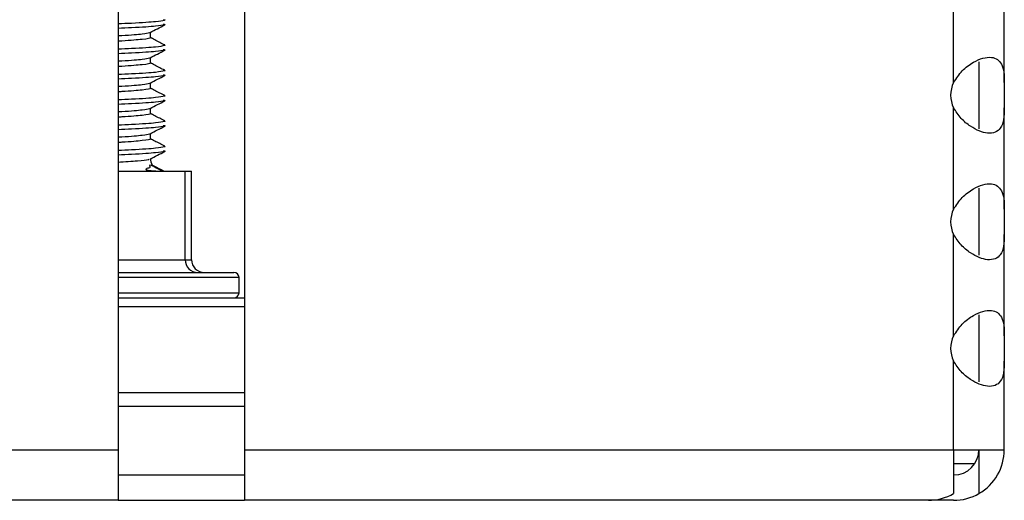
# Model space of a CAD drawing. Units: millimetres. Extents: x 5 to 589, y 5 to 415.
# Drawn here: x 272 to 292, y 90 to 99 of the extents above; entities that cross this region are included whole.
import ezdxf

# ---------------------------------------------------------------- set-up
doc = ezdxf.new("R2010")
doc.units = ezdxf.units.MM

msp = doc.modelspace()

# ---------------------------------------------------------------- linework, layer by layer
at = {"color": 7, "linetype": 'Continuous', "lineweight": 25}
for p, q in [((274.4024, 132.1722), (274.4024, 90.6722)), ((276.9024, 132.1722), (276.9024, 90.6722)), ((290.9024, 97.9222), (290.9024, 99.9222)), ((291.9024, 97.9222), (291.9024, 99.9222)), ((275.0424, 98.8078), (275.0424, 98.9137)), ((275.0424, 98.3078), (275.0424, 98.4137)), ((291.4024, 98.3336), (291.4024, 97.0108)), ((275.0424, 97.8078), (275.0424, 97.9137)), ((291.9024, 97.9222), (291.9024, 97.4222)), ((275.0424, 97.3078), (275.0424, 97.4137)), ((290.9024, 95.4222), (290.9024, 97.4222)), ((291.9024, 95.4222), (291.9024, 97.4222)), ((275.0424, 96.8078), (275.0424, 96.9137)), ((274.4024, 96.1722), (275.7273, 96.1722)), ((275.7273, 94.4222), (275.7273, 96.1722)), ((275.7273, 96.1722), (275.8528, 96.1722)), ((275.8528, 94.4222), (275.8528, 96.1722)), ((291.4024, 95.8336), (291.4024, 94.5108)), ((291.9024, 95.4222), (291.9024, 94.9222)), ((290.9024, 92.9222), (290.9024, 94.9222)), ((291.9024, 92.9222), (291.9024, 94.9222)), ((275.7273, 94.4222), (275.8528, 94.4222)), ((274.4024, 94.1722), (276.6892, 94.1722)), ((276.6892, 94.1722), (276.6924, 94.1722)), ((276.7924, 93.7722), (276.7924, 94.0722)), ((274.4024, 93.6722), (276.9024, 93.6722)), ((291.4024, 93.3336), (291.4024, 92.0108)), ((291.9024, 92.9222), (291.9024, 92.4222)), ((290.9024, 90.6722), (290.9024, 92.4222)), ((291.9024, 90.6722), (291.9024, 92.4222)), ((268.4024, 90.6722), (274.4024, 90.6722)), ((274.4024, 90.6722), (274.4024, 89.6722)), ((276.9024, 90.6722), (276.9024, 89.6722)), ((276.9024, 90.6722), (290.9024, 90.6722)), ((290.9024, 90.6722), (290.9024, 89.8062)), ((290.9024, 90.6722), (291.9024, 90.6722)), ((291.4024, 90.6722), (291.4024, 89.8062)), ((291.3169, 90.3926), (290.9024, 90.3926)), ((274.4024, 90.1722), (276.9024, 90.1722)), ((274.4024, 89.6722), (268.4024, 89.6722)), ((274.4024, 89.6722), (276.9024, 89.6722)), ((290.4024, 89.6722), (276.9024, 89.6722)), ((290.9024, 89.6722), (290.4024, 89.6722))]:
    msp.add_line(p, q, dxfattribs=at)
at = {"color": 8, "linetype": 'Continuous', "lineweight": 25}
for p, q in [((274.4024, 94.4222), (275.7273, 94.4222)), ((276.7924, 94.0722), (274.4024, 94.0722)), ((274.4024, 93.7722), (276.7924, 93.7722)), ((276.9024, 93.4921), (274.4024, 93.4921)), ((274.4024, 91.7993), (276.9024, 91.7993)), ((276.9024, 91.5217), (274.4024, 91.5217))]:
    msp.add_line(p, q, dxfattribs=at)
at = {"color": 7, "linetype": 'Continuous', "lineweight": 25}
for centre, radius, start, end in [((275.2924, 96.4222), 0.25, 180.56526, 211.12036), ((276.6924, 94.0722), 0.1, 0, 90), ((276.6924, 93.7722), 0.1, 270, 0), ((290.9024, 90.6722), 0.5, 270, 0), ((290.9024, 90.6722), 1, 300, 0), ((290.4024, 90.6722), 1, 270, 300), ((290.9024, 90.6722), 1, 270, 300)]:
    msp.add_arc(centre, radius, start, end, dxfattribs=at)
for centre, major_axis, ratio, start_param, end_param in [((291.9024, 97.6722), (1.0607, 0), 0.7071068, 2.8017557, 3.4814296), ((291.9024, 95.1722), (1.0607, 0), 0.7071068, 2.8017557, 3.4814296), ((275.9708, 94.4222), (0, 0.25), 0.973961, 1.5707963, 3.1415927), ((276.1088, 94.4222), (0.256, 0), 0.9764204, 3.1415927, 4.712389), ((291.9024, 92.6722), (1.0607, 0), 0.7071068, 2.8017557, 3.4814296)]:
    msp.add_ellipse(centre, major_axis=major_axis, ratio=ratio, start_param=start_param, end_param=end_param, dxfattribs=at)
for points, knots in [([(275.2915, 99.1633), (275.3177, 99.1597), (275.3498, 99.1554), (275.3214, 99.1515), (275.3162, 99.1508)], [0, 0, 0, 0, 0.8151352, 1, 1, 1, 1]), ([(275.035, 98.9098), (275.0835, 98.9351), (275.1805, 98.9858), (275.2775, 99.0365), (275.326, 99.0618)], [0, 0, 0, 0, 0.4998776, 1, 1, 1, 1]), ([(275.2909, 99.0747), (275.3177, 99.0711), (275.3501, 99.0668), (275.3219, 99.0629), (275.317, 99.0622)], [0, 0, 0, 0, 0.8259734, 1, 1, 1, 1]), ([(274.4024, 98.848), (274.4269, 98.8493), (274.6505, 98.8613), (274.9131, 98.8833), (274.9889, 98.9017), (275.0241, 98.9103)], [0, 0, 0, 0, 0.0616376, 0.5635067, 1, 1, 1, 1]), ([(275.0278, 98.8078), (275.0326, 98.8065), (275.0756, 98.7945), (274.8914, 98.7754), (274.6513, 98.7519), (274.4269, 98.7398), (274.4024, 98.7385)], [0, 0, 0, 0, 0.0542686, 0.492335, 0.9444705, 1, 1, 1, 1]), ([(275.3246, 98.6639), (275.2585, 98.6984), (275.1644, 98.7476), (275.0704, 98.7968), (275.0424, 98.8114)], [0, 0, 0, 0, 0.7025314, 1, 1, 1, 1]), ([(275.2909, 98.5747), (275.3177, 98.5711), (275.3501, 98.5668), (275.3219, 98.5629), (275.317, 98.5622)], [0, 0, 0, 0, 0.8259734, 1, 1, 1, 1]), ([(275.2915, 98.6633), (275.3177, 98.6597), (275.3498, 98.6554), (275.3214, 98.6515), (275.3162, 98.6508)], [0, 0, 0, 0, 0.8151352, 1, 1, 1, 1]), ([(274.4024, 98.348), (274.4269, 98.3493), (274.6505, 98.3613), (274.9131, 98.3833), (274.9889, 98.4017), (275.0241, 98.4103)], [0, 0, 0, 0, 0.0616376, 0.5635067, 1, 1, 1, 1]), ([(275.035, 98.4098), (275.0835, 98.4351), (275.1805, 98.4858), (275.2775, 98.5365), (275.326, 98.5618)], [0, 0, 0, 0, 0.4998776, 1, 1, 1, 1]), ([(290.9024, 97.9222), (290.9549, 98.0027), (291.0598, 98.1634), (291.2754, 98.3217), (291.4801, 98.4133), (291.6486, 98.4313), (291.7734, 98.3859), (291.8558, 98.2868), (291.8984, 98.1369), (291.901, 97.9947), (291.9024, 97.9222)], [0, 0, 0, 0, 0.14717598, 0.29392567, 0.41058809, 0.52779608, 0.6329799, 0.74158101, 0.8682734, 1, 1, 1, 1]), ([(275.0278, 98.3078), (275.0326, 98.3065), (275.0756, 98.2945), (274.8914, 98.2754), (274.6513, 98.2519), (274.4269, 98.2398), (274.4024, 98.2385)], [0, 0, 0, 0, 0.0542686, 0.492335, 0.9444705, 1, 1, 1, 1]), ([(275.3246, 98.1639), (275.2585, 98.1984), (275.1644, 98.2476), (275.0704, 98.2968), (275.0424, 98.3114)], [0, 0, 0, 0, 0.7025314, 1, 1, 1, 1]), ([(275.035, 97.9098), (275.0835, 97.9351), (275.1805, 97.9858), (275.2775, 98.0365), (275.326, 98.0618)], [0, 0, 0, 0, 0.4998776, 1, 1, 1, 1]), ([(275.2909, 98.0747), (275.3177, 98.0711), (275.3501, 98.0668), (275.3219, 98.0629), (275.317, 98.0622)], [0, 0, 0, 0, 0.8259734, 1, 1, 1, 1]), ([(275.2915, 98.1633), (275.3177, 98.1597), (275.3498, 98.1554), (275.3214, 98.1515), (275.3162, 98.1508)], [0, 0, 0, 0, 0.8151352, 1, 1, 1, 1]), ([(274.4024, 97.848), (274.4269, 97.8493), (274.6505, 97.8613), (274.9131, 97.8833), (274.9889, 97.9017), (275.0241, 97.9103)], [0, 0, 0, 0, 0.0616376, 0.5635067, 1, 1, 1, 1]), ([(275.0278, 97.8078), (275.0326, 97.8065), (275.0756, 97.7945), (274.8914, 97.7754), (274.6513, 97.7519), (274.4269, 97.7398), (274.4024, 97.7385)], [0, 0, 0, 0, 0.0542686, 0.492335, 0.9444705, 1, 1, 1, 1]), ([(275.3246, 97.6639), (275.2585, 97.6984), (275.1644, 97.7476), (275.0704, 97.7968), (275.0424, 97.8114)], [0, 0, 0, 0, 0.7025314, 1, 1, 1, 1]), ([(275.2915, 97.6633), (275.3177, 97.6597), (275.3498, 97.6554), (275.3214, 97.6515), (275.3162, 97.6508)], [0, 0, 0, 0, 0.8151352, 1, 1, 1, 1]), ([(274.4024, 97.348), (274.4269, 97.3493), (274.6505, 97.3613), (274.9131, 97.3833), (274.9889, 97.4017), (275.0241, 97.4103)], [0, 0, 0, 0, 0.0616376, 0.5635067, 1, 1, 1, 1]), ([(275.035, 97.4098), (275.0835, 97.4351), (275.1805, 97.4858), (275.2775, 97.5365), (275.326, 97.5618)], [0, 0, 0, 0, 0.49987759, 1, 1, 1, 1]), ([(275.2909, 97.5747), (275.3177, 97.5711), (275.3501, 97.5668), (275.3219, 97.5629), (275.317, 97.5622)], [0, 0, 0, 0, 0.8259734, 1, 1, 1, 1]), ([(291.9024, 97.4222), (291.9007, 97.3417), (291.8973, 97.181), (291.8399, 97.0227), (291.7289, 96.9311), (291.5803, 96.9131), (291.4068, 96.9585), (291.2249, 97.0576), (291.039, 97.2075), (290.9485, 97.3497), (290.9024, 97.4222)], [0, 0, 0, 0, 0.147176, 0.2939257, 0.4105881, 0.5277961, 0.6329799, 0.741581, 0.8682734, 1, 1, 1, 1]), ([(275.0278, 97.3078), (275.0326, 97.3065), (275.0756, 97.2945), (274.8914, 97.2754), (274.6513, 97.2519), (274.4269, 97.2398), (274.4024, 97.2385)], [0, 0, 0, 0, 0.0542686, 0.492335, 0.9444705, 1, 1, 1, 1]), ([(275.3246, 97.1639), (275.2585, 97.1984), (275.1644, 97.2476), (275.0704, 97.2968), (275.0424, 97.3114)], [0, 0, 0, 0, 0.7025314, 1, 1, 1, 1]), ([(275.035, 96.9098), (275.0835, 96.9351), (275.1805, 96.9858), (275.2775, 97.0365), (275.326, 97.0618)], [0, 0, 0, 0, 0.4998776, 1, 1, 1, 1]), ([(275.2909, 97.0747), (275.3177, 97.0711), (275.3501, 97.0668), (275.3219, 97.0629), (275.317, 97.0622)], [0, 0, 0, 0, 0.8259734, 1, 1, 1, 1]), ([(275.2915, 97.1633), (275.3177, 97.1597), (275.3498, 97.1554), (275.3214, 97.1515), (275.3162, 97.1508)], [0, 0, 0, 0, 0.8151352, 1, 1, 1, 1]), ([(274.4024, 96.848), (274.4269, 96.8493), (274.6505, 96.8613), (274.9131, 96.8833), (274.9889, 96.9017), (275.0241, 96.9103)], [0, 0, 0, 0, 0.0616376, 0.5635067, 1, 1, 1, 1]), ([(275.0278, 96.8078), (275.0326, 96.8065), (275.0756, 96.7945), (274.8914, 96.7754), (274.6513, 96.7519), (274.4269, 96.7398), (274.4024, 96.7385)], [0, 0, 0, 0, 0.0542686, 0.492335, 0.9444705, 1, 1, 1, 1]), ([(275.3246, 96.6639), (275.2585, 96.6984), (275.1644, 96.7476), (275.0704, 96.7968), (275.0424, 96.8114)], [0, 0, 0, 0, 0.70253144, 1, 1, 1, 1]), ([(275.2915, 96.6633), (275.3177, 96.6597), (275.3498, 96.6554), (275.3214, 96.6515), (275.3162, 96.6508)], [0, 0, 0, 0, 0.8151352, 1, 1, 1, 1]), ([(275.035, 96.4098), (275.0835, 96.4351), (275.1805, 96.4858), (275.2775, 96.5365), (275.326, 96.5618)], [0, 0, 0, 0, 0.49987759, 1, 1, 1, 1]), ([(275.2909, 96.5747), (275.3177, 96.5711), (275.3501, 96.5668), (275.3219, 96.5629), (275.317, 96.5622)], [0, 0, 0, 0, 0.8259734, 1, 1, 1, 1]), ([(274.4024, 96.3532), (274.5402, 96.3611), (274.8119, 96.3769), (274.9997, 96.3947), (275.0125, 96.4068), (275.0165, 96.4106)], [0, 0, 0, 0, 0.4131422, 0.8146144, 1, 1, 1, 1]), ([(275.0688, 96.2868), (275.1907, 96.2231), (275.4149, 96.106), (274.9483, 96.3493), (275.0746, 96.2357), (274.9847, 96.2328), (274.959, 96.2174), (274.9534, 96.2111), (274.9528, 96.2074), (274.9536, 96.205), (274.9559, 96.2026), (274.9583, 96.2008), (274.9617, 96.199), (274.9664, 96.197), (274.9768, 96.1936), (275.011, 96.1865), (275.1138, 96.1767), (275.2249, 96.173), (275.2689, 96.1725), (275.288, 96.1722)], [0, 0, 0, 0, 0.13550715, 0.24899799, 0.42812798, 0.53974171, 0.57067199, 0.58295359, 0.58742017, 0.5922213, 0.59411907, 0.59603596, 0.59773878, 0.5997609, 0.60332453, 0.61466911, 0.66466955, 0.85530262, 1, 1, 1, 1]), ([(275.3088, 96.1722), (275.248, 96.204), (275.1711, 96.2441), (275.0942, 96.2843), (275.0781, 96.2927)], [0, 0, 0, 0, 0.7908734, 1, 1, 1, 1]), ([(290.9024, 95.4222), (290.9549, 95.5027), (291.0598, 95.6634), (291.2754, 95.8217), (291.4801, 95.9133), (291.6486, 95.9313), (291.7734, 95.8859), (291.8558, 95.7868), (291.8984, 95.6369), (291.901, 95.4947), (291.9024, 95.4222)], [0, 0, 0, 0, 0.14717598, 0.29392567, 0.41058809, 0.52779608, 0.6329799, 0.74158101, 0.8682734, 1, 1, 1, 1]), ([(291.9024, 94.9222), (291.9007, 94.8417), (291.8973, 94.681), (291.8399, 94.5227), (291.7289, 94.4311), (291.5803, 94.4131), (291.4068, 94.4585), (291.2249, 94.5576), (291.039, 94.7075), (290.9485, 94.8497), (290.9024, 94.9222)], [0, 0, 0, 0, 0.147176, 0.2939257, 0.4105881, 0.5277961, 0.6329799, 0.741581, 0.8682734, 1, 1, 1, 1]), ([(290.9024, 92.9222), (290.9549, 93.0027), (291.0598, 93.1634), (291.2754, 93.3217), (291.4801, 93.4133), (291.6486, 93.4313), (291.7734, 93.3859), (291.8558, 93.2868), (291.8984, 93.1369), (291.901, 92.9947), (291.9024, 92.9222)], [0, 0, 0, 0, 0.14717598, 0.29392567, 0.41058809, 0.52779608, 0.6329799, 0.74158101, 0.8682734, 1, 1, 1, 1]), ([(291.9024, 92.4222), (291.9007, 92.3417), (291.8973, 92.181), (291.8399, 92.0227), (291.7289, 91.9311), (291.5803, 91.9131), (291.4068, 91.9585), (291.2249, 92.0576), (291.039, 92.2075), (290.9485, 92.3497), (290.9024, 92.4222)], [0, 0, 0, 0, 0.147176, 0.2939257, 0.4105881, 0.5277961, 0.6329799, 0.741581, 0.8682734, 1, 1, 1, 1])]:
    msp.add_open_spline(points, degree=3, knots=knots, dxfattribs=at)
at = {"color": 8, "linetype": 'Continuous', "lineweight": 25}
for points, knots in [([(275.3162, 99.1508), (275.2751, 99.1419), (275.1882, 99.1232), (274.8234, 99.098), (274.4946, 99.0832), (274.4024, 99.079)], [0, 0, 0, 0, 0.39230949, 0.8294795, 1, 1, 1, 1]), ([(275.317, 99.0622), (275.2757, 99.0533), (275.1887, 99.0346), (274.8234, 99.0093), (274.4946, 98.9945), (274.4024, 98.9903)], [0, 0, 0, 0, 0.393405, 0.8297869, 1, 1, 1, 1]), ([(275.3162, 98.6508), (275.2751, 98.6419), (275.1882, 98.6232), (274.8234, 98.598), (274.4946, 98.5832), (274.4024, 98.579)], [0, 0, 0, 0, 0.39230949, 0.8294795, 1, 1, 1, 1]), ([(275.317, 98.5622), (275.2757, 98.5533), (275.1887, 98.5346), (274.8234, 98.5093), (274.4946, 98.4945), (274.4024, 98.4903)], [0, 0, 0, 0, 0.393405, 0.8297869, 1, 1, 1, 1]), ([(275.3162, 98.1508), (275.2751, 98.1419), (275.1882, 98.1232), (274.8234, 98.098), (274.4946, 98.0832), (274.4024, 98.079)], [0, 0, 0, 0, 0.3923095, 0.8294795, 1, 1, 1, 1]), ([(275.317, 98.0622), (275.2757, 98.0533), (275.1887, 98.0346), (274.8234, 98.0093), (274.4946, 97.9945), (274.4024, 97.9903)], [0, 0, 0, 0, 0.393405, 0.8297869, 1, 1, 1, 1]), ([(275.3162, 97.6508), (275.2751, 97.6419), (275.1882, 97.6232), (274.8234, 97.598), (274.4946, 97.5832), (274.4024, 97.579)], [0, 0, 0, 0, 0.39230949, 0.8294795, 1, 1, 1, 1]), ([(275.317, 97.5622), (275.2757, 97.5533), (275.1887, 97.5346), (274.8234, 97.5093), (274.4946, 97.4945), (274.4024, 97.4903)], [0, 0, 0, 0, 0.393405, 0.8297869, 1, 1, 1, 1]), ([(275.3162, 97.1508), (275.2751, 97.1419), (275.1882, 97.1232), (274.8234, 97.098), (274.4946, 97.0832), (274.4024, 97.079)], [0, 0, 0, 0, 0.39230949, 0.8294795, 1, 1, 1, 1]), ([(275.317, 97.0622), (275.2757, 97.0533), (275.1887, 97.0346), (274.8234, 97.0093), (274.4946, 96.9945), (274.4024, 96.9903)], [0, 0, 0, 0, 0.393405, 0.8297869, 1, 1, 1, 1]), ([(275.3162, 96.6508), (275.2751, 96.6419), (275.1882, 96.6232), (274.8234, 96.598), (274.4946, 96.5832), (274.4024, 96.579)], [0, 0, 0, 0, 0.3923095, 0.8294795, 1, 1, 1, 1]), ([(275.317, 96.5622), (275.2757, 96.5533), (275.1887, 96.5346), (274.8234, 96.5093), (274.4946, 96.4945), (274.4024, 96.4903)], [0, 0, 0, 0, 0.393405, 0.8297869, 1, 1, 1, 1])]:
    msp.add_open_spline(points, degree=3, knots=knots, dxfattribs=at)

doc.saveas('drawing.dxf')
